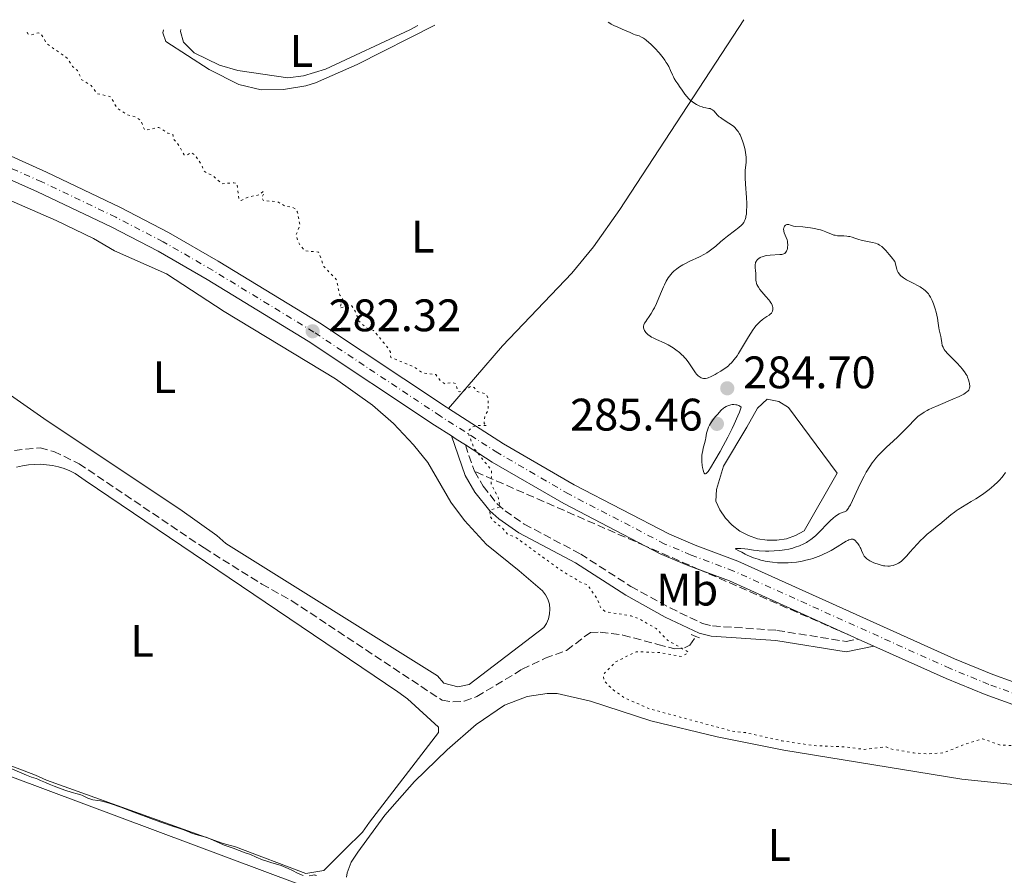
# Model space of a CAD drawing. Units: metres. Extents: x 622182 to 625663, y 4667036 to 4669409.
# Drawn here: x 622991 to 623207, y 4669178 to 4669366 of the extents above; entities that cross this region are included whole.
import ezdxf
from ezdxf.enums import TextEntityAlignment as Align

# ---------------------------------------------------------------- set-up
doc = ezdxf.new("R2010")
doc.units = ezdxf.units.M
doc.header["$MEASUREMENT"] = 0
for name, pattern in [('DGN Style 2', [1.7399219301090239, 1.043953158065414, -0.6959687720436097]), ('DGN Style 3', [2.435890702152634, 1.739921930109024, -0.6959687720436097]), ('DGN Style 4', [2.7856150101045474, 1.391937544087219, -0.6959687720436097, 0.001739921930109024, -0.6959687720436097]), ('DGN Style 5', [1.217945351076317, 0.5219765790327072, -0.6959687720436097])]:
    doc.linetypes.add(name, pattern=pattern)
for name, color, linetype, lineweight in [('Balsa-alberca', 142, 'Continuous', 0), ('Barranco lineal', 142, 'DGN Style 3', 13), ('Camino', 7, 'DGN Style 3', 0), ('Cota de punto acotado terreno', 7, 'Continuous', 0), ('Curva de nivel auxiliar', 30, 'DGN Style 5', 0), ('Curva de nivel intermedia', 30, 'Continuous', 0), ('Eje pista sin pavimentar', 7, 'DGN Style 4', 0), ('Etiqueta de uso rústico', 92, 'Continuous', 0), ('Línea de cambio de uso (parcela vista)', 92, 'Continuous', 0), ('Línea de pista sin pavimentar', 7, 'Continuous', 0), ('Margen derecho', 7, 'Continuous', 0), ('Pista sin pavimentar', 9, 'Continuous', 0), ('Pontón-alcantarilla (pasos de agua)', 1, 'DGN Style 2', 0), ('Punto acotado terreno (símbolo)', 7, 'Continuous', 0)]:
    doc.layers.add(name, color=color, linetype=linetype, lineweight=lineweight)
doc.styles.add('Style-Arial', font='arial.ttf')

# ---------------------------------------------------------------- blocks, each defined once
blk = doc.blocks.new('5PATER')
at = {"layer": 'Punto acotado terreno (símbolo)', "linetype": 'Continuous', "lineweight": 0}
h = blk.add_hatch(color=51, dxfattribs=at)
edge = h.paths.add_edge_path()
edge.add_ellipse((0, 0), major_axis=(-0.1095731443231308, -0.1110710700762829), ratio=0.9994222409660317, start_angle=0, end_angle=360)

msp = doc.modelspace()

# ---------------------------------------------------------------- linework, layer by layer
at = {"layer": 'Balsa-alberca', "color": 142, "linetype": 'Continuous', "lineweight": 0, "elevation": 284.550000000003, "flags": 128}
msp.add_lwpolyline([(623150.8200000003, 4669276.140000001), (623153.1200000001, 4669280.32), (623155.25, 4669282.32), (623157.8200000003, 4669281.77), (623160, 4669280.430000001), (623170.6799999997, 4669266.039999999), (623163.4199999999, 4669253.32), (623161.5300000003, 4669252.310000001), (623159.5099999999, 4669251.619999999), (623157.4000000004, 4669251.27), (623155.2599999999, 4669251.26), (623153.1500000004, 4669251.609999999), (623151.1299999999, 4669252.289999999), (623149.2400000002, 4669253.300000001), (623147.5499999998, 4669254.600000001), (623146.0800000001, 4669256.16), (623144.8899999997, 4669257.930000001), (623144.0099999999, 4669259.880000001), (623144.1600000003, 4669262.439999999), (623145.6500000004, 4669267.59), (623150.8200000003, 4669276.140000001)], close=True, dxfattribs=at)
msp.add_lwpolyline([(623150.8200000003, 4669276.140000001), (623145.6500000004, 4669267.59), (623144.1600000003, 4669262.439999999), (623144.0099999999, 4669259.880000001), (623144.8899999997, 4669257.930000001), (623146.0800000001, 4669256.16), (623147.5499999998, 4669254.600000001), (623149.2400000002, 4669253.300000001), (623151.1299999999, 4669252.289999999), (623153.1500000004, 4669251.609999999), (623155.2599999999, 4669251.26), (623157.4000000004, 4669251.27), (623159.5099999999, 4669251.619999999), (623161.5300000003, 4669252.310000001), (623163.4199999999, 4669253.32), (623170.6799999997, 4669266.039999999), (623160, 4669280.430000001), (623157.8200000003, 4669281.77), (623155.25, 4669282.32), (623153.1200000001, 4669280.32), (623150.8200000003, 4669276.140000001)], dxfattribs=at)
at = {"layer": 'Barranco lineal', "color": 142, "linetype": 'DGN Style 3', "lineweight": 13}
msp.add_polyline3d([(622989.6900000004, 4669271.02, 280.2599999999948), (622995.3300000001, 4669271.600000001, 280.2599999999948), (622998.3700000001, 4669270.789999999, 280.2599999999948), (623003.9100000003, 4669268.109999999, 280.2599999999948), (623031.4000000004, 4669249.58, 280.4199999999983), (623044.1200000001, 4669241.630000001, 280.6999999999971), (623050.6900000004, 4669237.980000001, 280.7299999999959), (623083.75, 4669216.100000001, 280.7299999999959), (623086.1200000001, 4669215.75, 281.1999999999971), (623088.6200000001, 4669215.869999999, 281.1999999999971), (623091.4100000003, 4669216.9, 281.3099999999977), (623101.3600000005, 4669222.9, 281.679999999993), (623106.4299999997, 4669225.34, 281.9199999999983), (623111.1399999997, 4669227.07, 281.9199999999983), (623116.3799999999, 4669231.029999999, 282.1600000000035), (623118.5499999998, 4669231.060000001, 282.1600000000035), (623123.5099999999, 4669230.430000001, 282.1600000000035), (623131.2199999997, 4669228.369999999, 281.9199999999983), (623134.9500000002, 4669227.4, 282.1600000000035), (623137.1100000005, 4669227.630000001, 282.3999999999942), (623138.2800000003, 4669228.24, 282.3999999999942), (623139.5599999996, 4669230.130000001, 282.5)], dxfattribs=at)
at = {"layer": 'Camino', "color": 7, "linetype": 'DGN Style 3', "lineweight": 0, "extrusion": (0.004233670996609973, -0.01233934261280945, 0.9999149047062837), "elevation": -54695.46058744446, "flags": 128}
msp.add_lwpolyline([(623082.1095009284, 4668952.793423189), (623084.0998218078, 4668946.99298159)], dxfattribs=at)
at = {"layer": 'Camino', "color": 7, "linetype": 'DGN Style 3', "lineweight": 0, "extrusion": (-0.01531353731850844, 0.006691736457122445, 0.9998603483677024), "elevation": 21986.01560000134, "flags": 128}
msp.add_lwpolyline([(623059.7791043591, 4669207.412071286), (623022.136462059, 4669223.858922141)], dxfattribs=at)
at = {"layer": 'Camino', "color": 7, "linetype": 'DGN Style 3', "lineweight": 0, "extrusion": (-0.01531789626186874, 0.006693641234662712, 0.9998602688481689), "elevation": 21992.19327810772, "flags": 128}
msp.add_lwpolyline([(623071.6230736993, 4669202.195849721), (623059.7387289962, 4669207.388365903)], dxfattribs=at)
at = {"layer": 'Camino', "color": 7, "linetype": 'DGN Style 3', "lineweight": 0, "extrusion": (-0.01531585243163061, 0.006692748118995269, 0.9998603061362663), "elevation": 21989.29670617008, "flags": 128}
msp.add_lwpolyline([(623106.5487036934, 4669186.955506282), (623071.6420063857, 4669202.2069654)], dxfattribs=at)
at = {"layer": 'Camino', "color": 7, "linetype": 'DGN Style 3', "lineweight": 0}
msp.add_polyline3d([(623090.8799999983, 4669266.440000002, 282.2799999999988), (623092.8000000005, 4669263.170000002, 282.4100000000035), (623095.8899999995, 4669259.300000001, 282.5000000000001), (623097.6199999996, 4669257.760000003, 282.5599999999976), (623101.8500000008, 4669254.820000002, 282.7499999999999), (623114.2499999994, 4669248.25, 283.2500000000001), (623125.3099999991, 4669241.13, 283.0899999999966), (623133.8999999989, 4669236.399999999, 283.0599999999977), (623141.0799999982, 4669232.960000001, 282.9600000000063), (623143.260000002, 4669232.440000003, 282.9799999999959), (623157.4100000006, 4669231.470000001, 283.2200000000012), (623172.620000001, 4669229.020000001, 283.7499999999999), (623175.3000000011, 4669229.550000001, 283.8200000000069)], dxfattribs=at)
at = {"layer": 'Curva de nivel auxiliar', "color": 30, "linetype": 'DGN Style 5', "lineweight": 0, "elevation": 282.4999999999999, "flags": 128}
for points in [[(622992.5000000013, 4669362.959999999), (622992.6599999999, 4669362.62), (622993.2800000013, 4669362.359999998), (622994.9300000009, 4669362.820000002), (622995.5700000002, 4669362.56), (622996.8300000008, 4669360.449999999), (623001.3100000002, 4669357.3), (623002.4600000012, 4669355.46), (623003.560000001, 4669354.550000001), (623004.530000001, 4669352.529999998), (623006.5500000016, 4669351.24), (623007.9100000006, 4669349.48), (623010.8299999997, 4669348.789999999), (623012.2900000016, 4669346.300000001), (623014.4599999997, 4669344.850000001), (623016.2800000013, 4669344.350000001), (623017.5300000008, 4669343.520000001), (623018.3700000013, 4669341.390000001), (623021.4800000006, 4669342.039999999), (623023.4500000018, 4669340.779999999), (623024.5500000014, 4669340.539999999), (623024.7100000002, 4669339.409999999), (623025.5599999996, 4669338.59), (623027.0500000005, 4669336.03), (623027.5800000002, 4669335.889999999), (623028.49, 4669336.54), (623029.450000001, 4669335.930000001), (623030.8400000012, 4669333.899999999), (623031.4100000013, 4669332.4), (623033.3600000005, 4669331.390000001), (623035.3699999999, 4669329.640000001), (623037.9300000013, 4669329.890000001), (623038.6500000011, 4669329.66), (623039.1100000015, 4669326.119999999), (623039.5499999997, 4669325.970000001), (623041.4200000004, 4669326.83), (623043.610000001, 4669327.230000001), (623044.4500000014, 4669327.999999999), (623044.5499999997, 4669327.480000001), (623044.0800000003, 4669326.619999997), (623044.4800000006, 4669325.9), (623047.4000000019, 4669325.769999999), (623049.3900000011, 4669324.689999999), (623050.6500000019, 4669324.57), (623051.500000001, 4669324.140000001), (623051.9600000017, 4669323.439999999), (623052.5000000002, 4669320.5), (623051.6100000006, 4669318.359999998), (623052.3799999995, 4669316.350000001), (623053.5400000019, 4669314.949999998), (623056.6200000019, 4669314.609999998), (623057.7900000009, 4669311.430000001), (623060.5400000003, 4669308.56), (623061.2500000009, 4669305.180000001), (623061.8900000004, 4669304.390000001), (623061.3200000003, 4669302.289999997), (623063.4200000013, 4669302.989999999), (623063.8400000016, 4669302.86), (623064.6500000006, 4669301.659999999), (623065.4800000021, 4669299.470000002), (623067.0100000009, 4669298.019999999), (623068.6900000018, 4669297.429999999), (623071.9599999997, 4669293.460000001), (623072.3900000011, 4669292.609999999), (623072.4800000006, 4669291.480000001), (623077.4300000014, 4669289.46), (623079.5300000003, 4669288.060000001), (623082.4000000004, 4669287.689999999), (623083.5500000013, 4669286.179999999), (623084.4000000008, 4669285.67), (623085.980000001, 4669285.949999998), (623086.7499999999, 4669285.75), (623087.1800000013, 4669284.130000002), (623087.5000000009, 4669283.890000001), (623088.4599999998, 4669284.130000002), (623090.1000000006, 4669285.119999999), (623090.8200000002, 4669284.849999999), (623091.4999999997, 4669283.999999999), (623093.4100000008, 4669283.420000001), (623093.9100000014, 4669282.430000001), (623093.9400000004, 4669279.949999999), (623093.1500000014, 4669278.499999999), (623093.0199999996, 4669276.939999999), (623093.6000000008, 4669276.489999999), (623091.4700000007, 4669276.529999999), (623090.4600000003, 4669276.189999999), (623089.7100000015, 4669275.470000001), (623089.5400000017, 4669274.720000002), (623090.8200000002, 4669271.46), (623094.6300000012, 4669266.679999999), (623094.5799999997, 4669263.670000001), (623096.16, 4669260.51), (623096.5100000009, 4669258.560000001), (623094.5300000005, 4669257.970000001), (623094.2600000001, 4669257.59), (623094.4500000001, 4669256.41)], [(623094.4500000001, 4669256.41), (623095.0100000012, 4669255.53), (623096.9700000014, 4669253.999999999), (623098.2200000009, 4669252.550000001), (623099.9700000011, 4669251.92), (623109.1599999998, 4669245.21), (623114.0599999994, 4669242.13), (623115.8000000005, 4669241.449999998), (623117.8300000001, 4669238.429999999), (623118.7000000018, 4669236.42), (623119.6200000005, 4669235.599999999), (623125.3600000005, 4669234.630000001), (623127.03, 4669234.039999999), (623130.8900000004, 4669231.849999998), (623133.3199999998, 4669229.329999999), (623137.7900000003, 4669226.77), (623137.900000002, 4669226.48), (623136.4200000003, 4669225.71), (623131.6600000013, 4669226.58), (623126.44, 4669226.779999998), (623121.9000000004, 4669224.51), (623119.5100000009, 4669222.039999999), (623119.2300000016, 4669221.56), (623119.3800000013, 4669220.38), (623121.2000000008, 4669218.539999997), (623123.7700000012, 4669216.710000002), (623129.1800000004, 4669214.279999999), (623147.6100000016, 4669209.289999999), (623150.4900000006, 4669208.989999999), (623158.5599999996, 4669207.17), (623165.5500000013, 4669206.13), (623172.4400000002, 4669205.84), (623176.610000001, 4669205.279999998), (623181.4299999999, 4669205.84), (623182.3700000009, 4669205.41), (623187.540000001, 4669204.51), (623190.6299999999, 4669204.310000001), (623194.060000001, 4669204.53), (623198.9100000013, 4669206.49), (623202.6700000009, 4669207.61), (623206.5800000002, 4669206.230000001), (623209.5400000019, 4669206.119999999), (623212.3499999992, 4669205.41), (623214.570000001, 4669204.239999999), (623216.4500000008, 4669203.800000001), (623217.5300000004, 4669204.039999999), (623220.0700000017, 4669205.489999998), (623220.520000001, 4669205.819999999), (623221.9699999995, 4669208.48), (623223.4000000021, 4669208.789999999), (623226.5400000004, 4669207.529999999), (623230.2500000007, 4669204.319999999), (623232.5199999994, 4669204.069999999), (623234.2500000017, 4669203.359999998), (623236.5600000008, 4669203.229999999), (623238.2900000007, 4669202.319999999), (623239.300000001, 4669201.32), (623244.5800000007, 4669199.239999999), (623262.7999999995, 4669194.639999999), (623273.5400000017, 4669193.09), (623286.7800000008, 4669192.640000001), (623311.4700000006, 4669192.909999999), (623333.4500000014, 4669193.850000001), (623338.4500000014, 4669194.529999999), (623343.8400000005, 4669195.779999999), (623346.0199999998, 4669196.51), (623349.4800000021, 4669198.249999999), (623351.2099999998, 4669199.439999999), (623351.8800000004, 4669200.48), (623352.5399999998, 4669202.46), (623352.9199999997, 4669205.489999998), (623354.1400000001, 4669209.080000001), (623354.2699999998, 4669212.619999999), (623355.3200000003, 4669215.619999998), (623356.3000000016, 4669220.529999999), (623357.3200000008, 4669222.55), (623358.1600000013, 4669226.509999998), (623359.5800000007, 4669228.489999998), (623360.4900000002, 4669231.49), (623364.4199999997, 4669232.850000001), (623367.4500000007, 4669232.930000001), (623371.2500000005, 4669232.409999999), (623376.4900000021, 4669233.02), (623379.5899999999, 4669232.189999998), (623380.6500000015, 4669232.460000001), (623380.6900000018, 4669234.350000001), (623379.9100000019, 4669238.439999999), (623378.5000000015, 4669243.08), (623376.6300000006, 4669247.66), (623370.4200000013, 4669257.41), (623368.8400000009, 4669260.899999999), (623367.5800000003, 4669262.619999997), (623367.0700000006, 4669264.050000001), (623361.9400000009, 4669272.980000001), (623359.6299999999, 4669277.73), (623358.2199999995, 4669283.579999999), (623357.6200000005, 4669287.699999998), (623356.1000000003, 4669293.52), (623355.5300000004, 4669294.08), (623353.5800000014, 4669294.179999999), (623352.6700000016, 4669294.65)]]:
    msp.add_lwpolyline(points, dxfattribs=at)
at = {"layer": 'Curva de nivel intermedia', "color": 30, "linetype": 'Continuous', "lineweight": 0, "flags": 128}
for points, elevation in [([(623120.3100000012, 4669365.21), (623120.6900000012, 4669364.949999998), (623120.9600000017, 4669364.779999999), (623121.5200000004, 4669364.48), (623122.4099999999, 4669364.06), (623124.0500000007, 4669363.38), (623124.9700000016, 4669362.970000001), (623125.87, 4669362.550000001), (623126.2600000012, 4669362.409999999), (623127.1100000006, 4669362.159999999), (623127.6500000015, 4669361.92), (623128.0700000017, 4669361.67), (623128.2999999997, 4669361.509999999), (623128.6799999997, 4669361.220000001), (623129.2600000009, 4669360.74), (623129.6699999998, 4669360.36), (623130.5300000004, 4669359.499999999), (623131.5000000005, 4669358.439999999), (623132.380000001, 4669357.359999998), (623132.760000001, 4669356.84), (623133.0899999996, 4669356.34), (623133.2800000019, 4669356.029999998), (623133.6100000005, 4669355.42), (623134.0100000006, 4669354.59), (623134.4400000019, 4669353.599999999), (623134.660000001, 4669353.140000001), (623134.8300000009, 4669352.81), (623135.2100000009, 4669352.189999999), (623135.610000001, 4669351.609999999), (623136.1500000019, 4669350.850000001), (623136.4100000011, 4669350.480000001), (623137.1700000011, 4669349.380000001), (623137.5700000012, 4669348.84), (623138.0200000005, 4669348.33), (623138.2700000008, 4669348.09), (623138.5400000013, 4669347.859999998), (623139.1300000015, 4669347.430000001), (623139.7599999994, 4669347.060000001), (623140.1799999997, 4669346.849999999), (623140.4600000014, 4669346.73), (623141, 4669346.539999997), (623141.2800000017, 4669346.460000002), (623141.8100000013, 4669346.359999998), (623142.4300000005, 4669346.24), (623142.7100000001, 4669346.17), (623142.9700000014, 4669346.079999999), (623143.0899999999, 4669346.01), (623143.2599999999, 4669345.9), (623143.5800000017, 4669345.599999999), (623144.2900000003, 4669344.83), (623144.7300000006, 4669344.41), (623144.9900000021, 4669344.210000001), (623145.5700000009, 4669343.8), (623146.8400000005, 4669343.010000001), (623147.4500000007, 4669342.600000001), (623147.9400000002, 4669342.219999999), (623148.1600000015, 4669342.009999999), (623148.4800000011, 4669341.689999999), (623148.7800000006, 4669341.32), (623148.9200000014, 4669341.119999999), (623149.1900000019, 4669340.67), (623149.3200000017, 4669340.429999999), (623149.5100000015, 4669340.02), (623149.8700000015, 4669339.099999999), (623150.01, 4669338.649999999), (623150.2699999993, 4669337.720000001), (623150.4300000002, 4669337.020000001), (623150.5900000011, 4669336.01), (623150.6400000004, 4669335.539999999), (623150.6500000015, 4669335.109999999), (623150.6200000002, 4669334.310000001), (623150.4600000015, 4669332.65), (623150.4200000013, 4669331.600000001), (623150.4300000002, 4669330.989999999), (623150.4900000006, 4669329.600000001), (623150.7000000007, 4669326.66), (623150.77, 4669325.319999999), (623150.7800000012, 4669324.74), (623150.7600000009, 4669323.739999998), (623150.6900000017, 4669322.939999999), (623150.6100000013, 4669322.5), (623150.5500000009, 4669322.239999999), (623150.4100000003, 4669321.779999998), (623150.2200000001, 4669321.350000001), (623150.1100000006, 4669321.15), (623149.8400000001, 4669320.789999999), (623149.6100000021, 4669320.550000002), (623149.0100000009, 4669320.02), (623148.0800000011, 4669319.310000001), (623146.5800000012, 4669318.17), (623145.79, 4669317.529999999), (623145.0200000011, 4669316.859999998), (623143.9800000017, 4669315.949999999), (623143.4200000007, 4669315.490000002), (623142.5100000009, 4669314.82), (623142.0199999993, 4669314.499999999), (623141.4900000017, 4669314.190000001), (623140.3700000019, 4669313.600000001), (623138.120000001, 4669312.539999999), (623137.1399999998, 4669312.069999998), (623136.7100000007, 4669311.84)], 285), ([(623153.1900000006, 4669307.17), (623153.0200000008, 4669307.519999998), (623152.9400000003, 4669307.750000001), (623152.8300000008, 4669308.180000001), (623152.7999999995, 4669308.390000001), (623152.7700000005, 4669308.800000001), (623152.7800000017, 4669309.59), (623152.7800000017, 4669309.970000001), (623152.7300000002, 4669310.539999999), (623152.650000002, 4669311.269999999), (623152.6299999997, 4669311.619999999), (623152.640000001, 4669311.960000002), (623152.6699999999, 4669312.119999998), (623152.7300000002, 4669312.359999999), (623152.8300000008, 4669312.580000001), (623152.9200000003, 4669312.720000001), (623153.1500000004, 4669312.989999999), (623153.4299999998, 4669313.230000001), (623153.7300000016, 4669313.42), (623153.8900000004, 4669313.509999998), (623154.1500000019, 4669313.619999998), (623154.5800000009, 4669313.77), (623154.8100000012, 4669313.819999999), (623155.1700000011, 4669313.890000001), (623155.930000001, 4669313.98), (623158.0499999999, 4669314.069999999), (623158.5000000015, 4669314.119999998), (623158.6900000015, 4669314.159999998), (623158.9300000007, 4669314.239999999), (623159.1400000007, 4669314.349999999), (623159.3399999996, 4669314.529999999), (623159.4100000013, 4669314.619999999), (623159.5300000019, 4669314.829999999), (623159.6600000015, 4669315.17), (623159.7199999996, 4669315.369999998), (623159.78, 4669315.679999999), (623159.8100000012, 4669316.199999999), (623159.770000001, 4669316.749999999), (623159.7199999996, 4669317.029999998), (623159.6500000004, 4669317.310000001), (623159.4500000014, 4669317.859999998), (623159.0300000012, 4669318.890000001), (623158.9400000018, 4669319.199999999), (623158.9100000005, 4669319.36), (623158.8900000004, 4669319.579999999), (623158.9000000015, 4669319.710000001), (623158.9400000018, 4669319.970000001), (623158.9800000021, 4669320.09), (623159.0900000016, 4669320.300000001), (623159.1800000009, 4669320.42), (623159.3200000017, 4669320.550000002), (623159.5800000011, 4669320.67), (623159.7300000008, 4669320.699999999), (623160.0500000004, 4669320.67), (623160.3800000013, 4669320.58), (623160.8399999995, 4669320.42), (623161.0700000019, 4669320.350000001), (623161.5999999995, 4669320.259999999), (623163.1300000005, 4669320.16), (623164.1800000012, 4669320.050000001), (623164.7700000012, 4669319.970000001), (623165.6800000009, 4669319.82), (623166.5800000017, 4669319.630000001), (623167.0100000007, 4669319.51), (623167.4100000008, 4669319.38), (623168.1500000008, 4669319.109999999), (623169.4000000001, 4669318.58), (623169.9600000012, 4669318.380000001), (623170.2200000006, 4669318.32), (623170.7300000001, 4669318.24), (623171.2100000007, 4669318.210000001), (623171.8200000009, 4669318.210000001), (623172.1200000005, 4669318.199999998), (623172.7599999997, 4669318.15), (623173.170000001, 4669318.090000001), (623173.4400000013, 4669318.039999999), (623173.9600000001, 4669317.909999999), (623174.5299999999, 4669317.720000001), (623175.4100000006, 4669317.429999999), (623175.9600000004, 4669317.289999999), (623176.9599999996, 4669317.069999999), (623178.4200000013, 4669316.749999999), (623179.120000001, 4669316.56), (623179.5000000009, 4669316.430000001), (623179.690000001, 4669316.350000001), (623179.9800000016, 4669316.189999999), (623180.4599999998, 4669315.849999999), (623181.0299999998, 4669315.34), (623181.3600000006, 4669314.999999999), (623182.1299999995, 4669314.13), (623182.5800000011, 4669313.58), (623183.35, 4669312.599999999), (623183.5399999999, 4669311.74), (623183.6300000015, 4669311.369999999), (623183.7700000001, 4669310.890000001), (623183.8799999997, 4669310.619999998), (623184.100000001, 4669310.150000001), (623184.3500000013, 4669309.769999999), (623184.5300000003, 4669309.560000001), (623184.670000001, 4669309.42), (623184.9700000006, 4669309.17)], 285), ([(623136.7100000007, 4669311.84), (623135.9700000008, 4669311.409999999), (623135.3700000017, 4669310.980000001), (623135.0200000008, 4669310.689999999), (623134.7999999997, 4669310.490000002), (623134.3900000006, 4669310.06), (623133.8000000005, 4669309.349999999), (623133.5200000011, 4669308.939999999), (623133.0899999996, 4669308.249999999), (623132.6700000018, 4669307.46), (623132.4500000004, 4669307.009999999), (623131.8100000012, 4669305.490000002), (623130.9300000005, 4669303.340000001), (623130.47, 4669302.359999999), (623130.230000001, 4669301.91), (623129.7600000014, 4669301.119999998), (623129.3099999999, 4669300.449999998), (623128.7700000014, 4669299.710000001), (623128.55, 4669299.399999999), (623128.3100000009, 4669299.029999998), (623128.2200000014, 4669298.859999999), (623128.1200000008, 4669298.609999998), (623128.0700000017, 4669298.380000001), (623128.0600000005, 4669298.26), (623128.0600000005, 4669298.09), (623128.0700000017, 4669297.970000001), (623128.140000001, 4669297.730000001), (623128.2999999997, 4669297.390000001), (623128.4100000014, 4669297.209999999), (623128.6200000015, 4669296.939999999), (623129.0199999994, 4669296.53), (623129.5400000003, 4669296.13), (623129.8399999997, 4669295.939999999), (623130.1700000005, 4669295.75), (623130.9000000014, 4669295.399999999), (623132.5800000001, 4669294.67), (623133.4600000007, 4669294.239999998), (623134.2400000008, 4669293.800000001), (623134.6299999997, 4669293.56), (623135.2000000019, 4669293.180000001), (623136.010000001, 4669292.539999999), (623136.5200000008, 4669292.08), (623136.7599999999, 4669291.840000001), (623137.1100000008, 4669291.460000001), (623137.4400000017, 4669291.069999999), (623138.0300000017, 4669290.26), (623139.0399999997, 4669288.710000001), (623139.4900000012, 4669288.079999999), (623139.7100000003, 4669287.819999999), (623140.1300000005, 4669287.41), (623140.5400000019, 4669287.130000001), (623140.7899999998, 4669287.01), (623140.9500000008, 4669286.939999999), (623141.2600000015, 4669286.859999998), (623141.57, 4669286.829999999), (623141.730000001, 4669286.840000001), (623142.0700000006, 4669286.9), (623142.320000001, 4669286.99), (623142.9600000002, 4669287.279999998), (623143.8099999996, 4669287.720000001), (623144.2900000003, 4669287.989999999), (623145.0500000002, 4669288.449999999), (623145.79, 4669288.939999999), (623146.150000002, 4669289.189999999), (623146.74, 4669289.65), (623147.0100000004, 4669289.9), (623147.4200000018, 4669290.300000001), (623148.0200000008, 4669290.989999999), (623148.650000001, 4669291.859999998), (623148.9800000018, 4669292.369999998), (623150.0800000015, 4669294.199999998), (623151.1299999999, 4669295.970000001), (623151.6600000019, 4669296.82), (623152.1800000004, 4669297.599999999), (623152.4300000007, 4669297.939999998), (623152.7999999995, 4669298.409999999), (623153.0400000009, 4669298.689999999), (623153.5100000004, 4669299.17), (623153.7300000016, 4669299.369999998), (623154.1500000019, 4669299.720000001), (623154.5400000007, 4669299.999999999), (623155.2100000012, 4669300.439999999), (623155.740000001, 4669300.800000002), (623155.9400000023, 4669300.970000002), (623156.1900000003, 4669301.230000001), (623156.3700000013, 4669301.519999999), (623156.4400000006, 4669301.680000001), (623156.5099999999, 4669301.99), (623156.5200000011, 4669302.17), (623156.5000000009, 4669302.46), (623156.4299999995, 4669302.769999999), (623156.3700000013, 4669302.949999999), (623156.1900000003, 4669303.32), (623156.0800000008, 4669303.510000001), (623155.8600000017, 4669303.83), (623155.6100000015, 4669304.17), (623154.99, 4669304.890000001), (623154.0900000016, 4669305.909999998), (623153.6800000002, 4669306.420000001), (623153.3300000015, 4669306.92), (623153.1900000006, 4669307.17)], 285), ([(623184.9700000006, 4669309.17), (623185.260000001, 4669308.970000001), (623185.9200000004, 4669308.56), (623186.6600000003, 4669308.15), (623187.7000000018, 4669307.619999998), (623188.2200000006, 4669307.34), (623188.890000001, 4669306.970000001), (623189.2100000007, 4669306.77), (623189.6799999999, 4669306.449999999), (623190.1200000005, 4669306.079999999), (623190.3300000004, 4669305.88), (623190.7300000006, 4669305.430000001), (623190.9200000005, 4669305.180000001), (623191.190000001, 4669304.76), (623191.4300000002, 4669304.3), (623191.5900000011, 4669303.970000001), (623191.8700000005, 4669303.269999999), (623192.2200000014, 4669302.17), (623192.4200000003, 4669301.449999999), (623192.7199999999, 4669300.130000001), (623192.9099999998, 4669299.009999999), (623193.0500000007, 4669297.96), (623193.1199999999, 4669297.539999999), (623193.2499999995, 4669296.92), (623193.4400000018, 4669296.080000001), (623193.52, 4669295.630000002), (623193.6600000008, 4669294.659999999), (623193.7999999995, 4669294.119999998), (623193.9500000014, 4669293.74), (623194.0499999998, 4669293.550000001), (623194.2199999996, 4669293.249999999), (623194.4499999998, 4669292.939999998), (623194.9900000008, 4669292.29), (623195.6400000012, 4669291.619999999), (623196.550000001, 4669290.709999999), (623197.0000000002, 4669290.26), (623197.8200000006, 4669289.369999998), (623198.1900000017, 4669288.939999999), (623198.6699999999, 4669288.310000001), (623199.060000001, 4669287.699999998), (623199.230000001, 4669287.41), (623199.3700000017, 4669287.12), (623199.5900000008, 4669286.560000001), (623199.7300000016, 4669286.039999999), (623199.7800000008, 4669285.709999999), (623199.820000001, 4669285.109999998), (623199.7899999997, 4669284.739999999), (623199.7400000006, 4669284.560000001), (623199.610000001, 4669284.300000001), (623199.3800000007, 4669284.029999998), (623199.2199999997, 4669283.890000001), (623198.7999999997, 4669283.579999999), (623198.5400000003, 4669283.420000001), (623198.0599999997, 4669283.159999999), (623197.4800000008, 4669282.88), (623196.0800000015, 4669282.27), (623192.9099999998, 4669280.939999999), (623191.4600000014, 4669280.3), (623190.8300000011, 4669279.999999999), (623190.4600000001, 4669279.8), (623189.7800000005, 4669279.41), (623189.480000001, 4669279.220000001), (623188.92, 4669278.839999998), (623188.4300000005, 4669278.460000001), (623188.1199999999, 4669278.189999998), (623187.5200000008, 4669277.619999998), (623186.4900000005, 4669276.539999999), (623184.9200000013, 4669274.890000002), (623184.0000000005, 4669273.99), (623182.97, 4669273.05), (623181.5000000015, 4669271.720000001), (623180.7599999993, 4669271.02), (623180.0399999997, 4669270.289999999), (623179.690000001, 4669269.909999999), (623179.1800000013, 4669269.33), (623178.7099999997, 4669268.730000001), (623178.4000000014, 4669268.329999999), (623177.8300000012, 4669267.49), (623177.0500000013, 4669266.21), (623176.5800000018, 4669265.349999999), (623175.7200000013, 4669263.659999999), (623173.5800000001, 4669259.100000001), (623173.2600000004, 4669258.519999999), (623173.1300000007, 4669258.3), (623172.8700000015, 4669257.949999998), (623172.6900000004, 4669257.779999998), (623172.5700000019, 4669257.689999999), (623172.3100000004, 4669257.550000001), (623171.9700000007, 4669257.430000001), (623171.4100000019, 4669257.220000001), (623171.0800000011, 4669257.07), (623170.52, 4669256.739999999), (623170.2000000004, 4669256.509999999), (623169.8600000006, 4669256.23), (623169.1299999999, 4669255.559999999), (623168.3699999999, 4669254.800000002), (623166.9800000017, 4669253.34), (623165.9500000014, 4669252.309999999), (623165.5199999999, 4669251.929999999), (623164.8800000006, 4669251.439999999), (623164.2400000015, 4669251.02)], 285), ([(623147.9500000014, 4669281.109999999), (623147.5500000013, 4669281.09), (623147.300000001, 4669281.050000002), (623146.8400000005, 4669280.939999999), (623146.4100000013, 4669280.779999998), (623146.2200000014, 4669280.689999999), (623145.8800000016, 4669280.479999999), (623145.6500000014, 4669280.3), (623145.1799999997, 4669279.849999999), (623144.3200000015, 4669278.91), (623143.87, 4669278.38), (623143.2400000019, 4669277.58), (623142.7900000004, 4669276.919999998), (623142.6000000003, 4669276.61), (623142.3700000001, 4669276.149999999), (623142.2800000008, 4669275.929999998), (623142.1199999999, 4669275.479999999), (623141.9600000011, 4669274.789999999), (623141.8000000002, 4669273.829999999), (623141.7000000018, 4669273.329999999), (623141.5200000008, 4669272.570000002), (623141.2300000002, 4669271.539999999), (623141.1000000006, 4669271.029999998), (623140.9700000009, 4669270.359999998), (623140.9199999995, 4669270.01), (623140.8800000015, 4669269.48), (623140.8700000005, 4669268.9), (623140.8800000015, 4669268.59), (623140.9700000009, 4669267.720000001), (623141.0400000003, 4669267.279999998), (623141.180000001, 4669266.679999999), (623141.3399999997, 4669266.199999998), (623141.4300000013, 4669266.02), (623141.5400000009, 4669265.880000001), (623141.7199999997, 4669265.850000001), (623141.8700000017, 4669265.92), (623141.9500000001, 4669266), (623142.2600000006, 4669266.359999999), (623142.4599999995, 4669266.63), (623142.8200000017, 4669267.17), (623143.7800000005, 4669268.779999998), (623144.9400000006, 4669270.820000002), (623145.6, 4669272.01), (623146.6000000014, 4669273.91), (623147.5800000003, 4669275.850000001), (623148.0400000007, 4669276.8), (623148.8400000011, 4669278.619999999), (623149.1800000007, 4669279.449999998), (623149.5600000008, 4669280.56), (623149.2400000012, 4669280.77), (623149.0199999998, 4669280.880000002), (623148.5900000007, 4669281.029999999), (623148.3700000016, 4669281.08), (623147.9500000014, 4669281.109999999)], 285), ([(623196.8700000006, 4669257.759999999), (623197.3100000009, 4669258.060000001), (623198.2300000018, 4669258.63), (623200.1800000009, 4669259.789999999), (623201.1700000011, 4669260.4), (623202.6200000017, 4669261.369999998), (623203.5200000004, 4669262.03), (623204.0900000002, 4669262.470000001), (623205.1200000006, 4669263.319999999), (623205.9800000011, 4669264.109999998), (623206.3600000012, 4669264.5), (623206.890000001, 4669265.11), (623207.1500000001, 4669265.430000001), (623207.670000001, 4669266.149999999)], 285), ([(623164.2400000015, 4669251.02), (623163.8900000005, 4669250.81), (623163.3200000006, 4669250.51), (623162.3600000016, 4669250.069999999), (623161.4100000017, 4669249.720000001), (623160.890000001, 4669249.56), (623160.0300000003, 4669249.350000001), (623159.0700000015, 4669249.180000001), (623158.5500000007, 4669249.100000001), (623158.0000000007, 4669249.039999999), (623156.8400000007, 4669248.960000001), (623155.6600000005, 4669248.909999999), (623154.8899999994, 4669248.909999999), (623153.5000000015, 4669248.949999999), (623153.060000001, 4669248.99), (623152.2699999998, 4669249.079999999), (623150.9900000013, 4669249.289999999), (623150.39, 4669249.380000001), (623149.4900000015, 4669249.449999998), (623148.9400000017, 4669249.460000002), (623148.4000000006, 4669249.439999999), (623148.2500000009, 4669249.41), (623149.2200000009, 4669248.890000001), (623149.6800000014, 4669248.63), (623150.4300000002, 4669248.21), (623150.8900000006, 4669247.98), (623151.74, 4669247.609999998), (623152.2499999997, 4669247.419999998), (623153.3000000002, 4669247.09), (623153.8900000004, 4669246.929999999), (623154.8500000014, 4669246.71), (623155.8900000007, 4669246.529999999), (623156.4299999995, 4669246.449999998), (623157.5500000014, 4669246.34), (623158.1300000004, 4669246.31), (623159.02, 4669246.29), (623159.9200000007, 4669246.31), (623160.530000001, 4669246.350000001), (623161.7500000015, 4669246.490000002), (623162.9699999995, 4669246.699999998), (623163.7699999998, 4669246.869999998), (623164.8300000015, 4669247.15), (623165.3500000001, 4669247.3), (623166.49, 4669247.699999998), (623167.0399999998, 4669247.92), (623167.8400000001, 4669248.270000001), (623168.3499999996, 4669248.519999999), (623169.3300000009, 4669249.039999999), (623170.6400000007, 4669249.800000001), (623172.0900000014, 4669250.699999999), (623172.6600000013, 4669251.050000001), (623173.0200000012, 4669251.24), (623173.2300000013, 4669251.34), (623173.5900000011, 4669251.470000001), (623173.740000001, 4669251.509999999), (623174.0000000002, 4669251.529999999), (623174.2200000016, 4669251.48), (623174.3500000011, 4669251.41), (623174.5999999992, 4669251.220000001), (623174.9900000005, 4669250.81), (623175.2000000004, 4669250.560000001), (623175.4800000021, 4669250.140000001), (623175.7400000015, 4669249.699999998), (623175.850000001, 4669249.460000002), (623176.040000001, 4669248.999999999), (623176.28, 4669248.38), (623176.4299999998, 4669248.069999999), (623176.630000001, 4669247.77), (623176.7600000007, 4669247.619999999), (623176.9700000007, 4669247.4), (623177.23, 4669247.180000001), (623177.4300000012, 4669247.039999999), (623177.8600000005, 4669246.769999998), (623178.5900000012, 4669246.399999999), (623179.100000001, 4669246.180000001), (623179.4500000018, 4669246.06), (623180.1200000001, 4669245.840000001), (623180.8399999999, 4669245.680000001), (623181.1700000007, 4669245.63), (623181.8099999999, 4669245.59), (623182.2100000001, 4669245.599999999), (623182.4800000006, 4669245.63), (623182.9900000001, 4669245.74), (623183.4900000008, 4669245.91), (623183.75, 4669246.029999998), (623184.13, 4669246.23), (623184.7100000011, 4669246.63), (623185.3200000013, 4669247.159999999), (623185.6400000011, 4669247.480000001), (623185.9699999996, 4669247.83), (623186.6800000004, 4669248.63), (623188.2300000016, 4669250.42), (623189.100000001, 4669251.319999998), (623189.5500000003, 4669251.759999999), (623190.4800000002, 4669252.600000001), (623191.4300000002, 4669253.38), (623192.6600000019, 4669254.380000001), (623193.2499999995, 4669254.849999998), (623195.6500000001, 4669256.849999999), (623196.4500000004, 4669257.460000001), (623196.8700000006, 4669257.759999999)], 285), ([(622988.7500000006, 4669201.180000001), (622992.3200000002, 4669199.659999999), (622993.4800000002, 4669199.21), (622994.4900000006, 4669198.880000002), (622994.8799999994, 4669198.74), (622995.4699999996, 4669198.49), (622996.5500000014, 4669197.989999999), (622997.3700000017, 4669197.65), (622998.42, 4669197.23), (623000.8200000006, 4669196.349999999), (623002.420000001, 4669195.810000001), (623003.5000000006, 4669195.490000002), (623004.3400000011, 4669195.27), (623004.6500000017, 4669195.16), (623005.13, 4669194.92), (623005.860000001, 4669194.55), (623006.2800000012, 4669194.390000001), (623006.5000000002, 4669194.330000001), (623006.9800000008, 4669194.220000002), (623008.0500000014, 4669194.050000002), (623008.6399999993, 4669193.949999998), (623009.5100000009, 4669193.759999999), (623010.0300000019, 4669193.619999997), (623011.0100000009, 4669193.31), (623013.0700000017, 4669192.59), (623015.9800000018, 4669191.51), (623020.2700000012, 4669189.9), (623022.1599999999, 4669189.21), (623024.2699999999, 4669188.49), (623026.0800000003, 4669187.909999999), (623026.7599999999, 4669187.679999999), (623027.6900000019, 4669187.31), (623028.8400000008, 4669186.829999999), (623029.3700000006, 4669186.630000001), (623030.1399999994, 4669186.42), (623031.2200000013, 4669186.15), (623031.8400000005, 4669185.96), (623032.9100000011, 4669185.52), (623034.7400000017, 4669184.730000001), (623035.8700000005, 4669184.270000001), (623037.8300000008, 4669183.539999999), (623040.4800000016, 4669182.58), (623041.6200000016, 4669182.16), (623042.9000000001, 4669181.619999999), (623044.2500000002, 4669181.039999999), (623044.9699999999, 4669180.77), (623046.2999999998, 4669180.359999998), (623047.6500000021, 4669179.960000001), (623048.3499999995, 4669179.730000001), (623049.3799999999, 4669179.34), (623049.8800000006, 4669179.119999998), (623050.8300000007, 4669178.66), (623051.9800000016, 4669178.079999999), (623052.5000000002, 4669177.830000001), (623052.9800000008, 4669177.640000001), (623053.1999999998, 4669177.560000001)], 279.9999999999999), ([(623054.5499999998, 4669177.46), (623055.3400000011, 4669177.63), (623055.6299999994, 4669177.679999999), (623055.7700000004, 4669177.67), (623055.9600000003, 4669177.63), (623056.1300000001, 4669177.529999998)], 279.9999999999999)]:
    msp.add_lwpolyline(points, dxfattribs=dict(at, elevation=elevation))
at = {"layer": 'Eje pista sin pavimentar', "color": 7, "linetype": 'DGN Style 4', "lineweight": 0}
msp.add_polyline3d([(623222.0199999987, 4669213.100000001, 282.7899999999937), (623204.0299999998, 4669219.590000001, 283.0800000000018), (623195.5300000017, 4669223.07, 283.300000000003), (623147.909999999, 4669244.510000003, 284.3699999999954), (623138.5500000003, 4669248.02, 283.7899999999937), (623132.7800000012, 4669250.449999999, 283.7599999999948), (623111.7100000002, 4669261.399999999, 283.5299999999989), (623096.0300000004, 4669270.500000001, 282.6900000000024), (623083.4100000005, 4669278.559999999, 282.3600000000006), (623055.5599999981, 4669297.06, 282.3200000000071), (623033.2699999987, 4669310.63, 282.1999999999971), (623022.4400000015, 4669316.899999999, 282.0800000000018), (623011.9999999988, 4669322.300000002, 282.0700000000069), (622995.749999999, 4669330.06, 281.8600000000005), (622971.7099999996, 4669340.780000002, 282.2100000000063), (622939.02, 4669355.960000001, 282.2799999999988), (622924.9299999995, 4669361.770000001, 282.2400000000052)], dxfattribs=at)
at = {"layer": 'Línea de cambio de uso (parcela vista)', "color": 92, "linetype": 'Continuous', "lineweight": 0}
for points in [[(623022.4600000001, 4669363.49, 283), (623022.3499999996, 4669362.82, 283.0099999999948), (623023.0099999999, 4669360.939999999, 283.070000000007), (623032.5599999996, 4669354.800000001, 282.9199999999983), (623039.0700000003, 4669351.449999999, 282.9100000000035), (623043.9500000002, 4669350.34, 282.8600000000006), (623048.8600000005, 4669350.350000001, 282.9199999999983), (623053.7800000003, 4669351.199999999, 283), (623055.9199999999, 4669351.880000001, 283.0299999999988), (623065.0999999996, 4669355.869999999, 283.3399999999965), (623082.1600000003, 4669364.539999999, 284.0399999999936)], [(623026.3099999996, 4669363.560000001, 283.1499999999942), (623026.2199999997, 4669363.15, 283.1499999999942), (623026.9199999999, 4669360.800000001, 283.0500000000029), (623029.2199999997, 4669358.460000001, 283), (623034.8200000003, 4669355.710000001, 283.0500000000029), (623038.8099999996, 4669354.550000001, 283.0800000000018), (623049.8300000001, 4669352.930000001, 283.1000000000058), (623053.3200000003, 4669353.369999999, 283.1699999999983), (623058.0999999996, 4669354.859999999, 283.2299999999959), (623076.6600000003, 4669363.529999999, 283.9700000000012), (623078.4000000004, 4669364.470000001, 284.0299999999988)], [(623150.1299999999, 4669365.730000001, 285.9700000000012), (623122.8700000001, 4669323.99, 284.1999999999971), (623117.0700000003, 4669315.82, 283.8099999999977), (623112.3200000003, 4669310.02, 283.5899999999965), (623097.0599999996, 4669294, 282.8099999999977), (623085.1799999997, 4669280.24, 282.3800000000047)], [(622976.9600000001, 4669331.08, 282.0299999999988), (622998.8700000001, 4669321.550000001, 281.75), (623007.1200000001, 4669317.609999999, 281.7200000000012), (623011.7100000001, 4669314.91, 281.7100000000065), (623023.1600000003, 4669309.83, 281.6999999999971), (623035.8300000001, 4669301.58, 281.6399999999995), (623060.29, 4669286.77, 281.7100000000065), (623068.4600000001, 4669280.970000001, 281.679999999993), (623073.0899999999, 4669276.92, 281.7400000000052), (623077.4800000006, 4669272.230000001, 281.6999999999971), (623080.6100000005, 4669268.34, 281.7700000000041), (623085.6699999999, 4669259.67, 281.7400000000052), (623088.7000000002, 4669255.619999999, 281.5800000000018), (623093.5099999999, 4669250.350000001, 281.6100000000006), (623100.7000000002, 4669244.57, 281.6199999999953), (623105.8899999997, 4669240.15, 281.5800000000018), (623106.5499999998, 4669239.279999999, 281.570000000007), (623107.04, 4669238.300000001, 281.5599999999977), (623107.3600000005, 4669237.25, 281.5500000000029), (623107.4800000006, 4669236.16, 281.5500000000029), (623107.4199999999, 4669235.07, 281.5599999999977), (623107.1600000003, 4669234.01, 281.5599999999977), (623106.7199999997, 4669233, 281.5399999999936), (623106.1200000001, 4669232.09, 281.5399999999936), (623089.7000000002, 4669219.57, 281.5399999999936), (623087.2400000002, 4669219.08, 281.4400000000023)], [(623087.2400000002, 4669219.08, 281.4400000000023), (623084.1799999997, 4669219.869999999, 281.5500000000029), (623082.7800000003, 4669221.430000001, 281.6199999999953), (623036.2100000001, 4669250.57, 281.3399999999965), (623034.2100000001, 4669252.310000001, 281.429999999993), (623026.0599999996, 4669258.08, 281.6199999999953), (622996.9199999999, 4669277.52, 281.4499999999971), (622979.7800000003, 4669289.480000001, 281.320000000007)], [(622990.1699999999, 4669267.310000001, 280.4499999999971), (622991.4600000001, 4669267.630000001, 280.4400000000023), (622992.7800000003, 4669267.84, 280.4700000000012), (622994.0999999996, 4669267.960000001, 280.429999999993), (622995.4299999997, 4669267.970000001, 280.4499999999971), (622996.7599999999, 4669267.880000001, 280.429999999993), (622998.0800000001, 4669267.699999999, 280.4499999999971), (622999.3799999999, 4669267.41, 280.4499999999971), (623000.6500000004, 4669267.02, 280.429999999993), (623001.9000000004, 4669266.529999999, 280.4400000000023), (623003.0899999999, 4669265.949999999, 280.4600000000065), (623005.29, 4669264.42, 280.5), (623074, 4669217.930000001, 280.6999999999971), (623076.1900000004, 4669216.390000001, 280.679999999993), (623082.9900000002, 4669210.199999999, 280.6399999999995), (623083.0099999999, 4669209.02, 280.5800000000018), (623067.79, 4669189.27, 280.8500000000058), (623066.25, 4669187.08, 281.0299999999988), (623062.3799999999, 4669183.27, 280.5800000000018), (623057.7300000006, 4669178.67, 280.0800000000018), (623053.8099999996, 4669178.01, 280.1199999999953)], [(623062.7699999996, 4669177.210000001, 281.1600000000035), (623062.8899999997, 4669178.17, 281.1300000000047), (623063.7999999998, 4669180.49, 281.2299999999959), (623065.2100000001, 4669182.720000001, 281.25), (623071.1399999997, 4669190.83, 281.1399999999995), (623077.7100000001, 4669198.24, 280.9900000000052), (623084.8899999997, 4669205.199999999, 281.3800000000047), (623091.29, 4669210.779999999, 281.3600000000006), (623097.4600000001, 4669214.99, 281.3600000000006), (623102.4600000001, 4669216.939999999, 281.4400000000023), (623106.8700000001, 4669217.600000001, 281.4700000000012), (623109.0899999999, 4669217.550000001, 281.429999999993), (623116.3899999997, 4669215.9, 281.5099999999948), (623129.6600000003, 4669211.59, 281.6300000000047)], [(623053.8099999996, 4669178.01, 280.1199999999953), (623038.3499999996, 4669183.850000001, 280.1399999999995), (623035.5800000001, 4669184.59, 280.070000000007), (622996.75, 4669198.51, 280.3300000000018), (622994.3700000001, 4669199.65, 280.2799999999988), (622953.7400000002, 4669215.109999999, 280.1100000000006)], [(622952.3600000005, 4669143.09, 279.4499999999971), (623035.5099999999, 4669140.77, 279.4100000000035), (623039.9400000004, 4669140.99, 279.7200000000012), (623045.6100000005, 4669141.880000001, 279.4499999999971), (623047.0800000001, 4669142.32, 279.5399999999936), (623048.9000000004, 4669144.029999999, 279.6199999999953), (623050.5, 4669147.230000001, 279.4799999999959), (623052.2199999997, 4669151.9, 279.5399999999936), (623053.4000000004, 4669157.51, 279.5599999999977), (623054.0300000003, 4669162.480000001, 279.6100000000006), (623054.5, 4669169.029999999, 279.7100000000065), (623054.2400000002, 4669172.77, 279.7299999999959), (623053.1699999999, 4669175.109999999, 279.7700000000041), (623052.6200000001, 4669175.5, 279.7799999999988), (622948.8099999996, 4669214.32, 279.6900000000023)], [(623129.6600000003, 4669211.59, 281.6300000000047), (623144.25, 4669208.08, 281.7599999999948), (623158.9600000001, 4669205.130000001, 281.6300000000047), (623198.1100000005, 4669198.76, 281.179999999993), (623215.7599999999, 4669196.9, 281.1699999999983)]]:
    msp.add_polyline3d(points, dxfattribs=at)
at = {"layer": 'Línea de pista sin pavimentar', "color": 7, "linetype": 'Continuous', "lineweight": 0, "extrusion": (0.5119403502470181, 0.8105722189733426, 0.2844112438311678), "elevation": 4103847.011507864, "flags": 128}
msp.add_lwpolyline([(1966543.914312752, -1217163.84888012), (1966546.297256479, -1217163.880172417), (1966547.556589949, -1217163.911464715)], dxfattribs=at)
at = {"layer": 'Línea de pista sin pavimentar', "color": 7, "linetype": 'Continuous', "lineweight": 0, "extrusion": (0.0911441571576545, 0.1703430656262162, 0.9811605284605999), "elevation": 852448.1361206744, "flags": 128}
msp.add_lwpolyline([(1653358.754152231, -4327792.639553063), (1653389.713732294, -4327790.517336669), (1653396.722157885, -4327789.563374519)], dxfattribs=at)
at = {"layer": 'Línea de pista sin pavimentar', "color": 7, "linetype": 'Continuous', "lineweight": 0, "extrusion": (0.03107980616486218, -0.01406204486163495, 0.9994179828995794), "elevation": -46007.09305873516, "flags": 128}
msp.add_lwpolyline([(4510947.58975206, 1356199.461352195), (4510947.58975206, 1356203.272218237)], dxfattribs=at)
at = {"layer": 'Línea de pista sin pavimentar', "color": 7, "linetype": 'Continuous', "lineweight": 0}
for points in [[(623085.8200000002, 4669274.2, 282.300000000003), (623082.1200000008, 4669276.570000002, 282.3300000000017), (623054.2899999984, 4669295.07, 282.1499999999942), (623032.0700000006, 4669308.590000001, 282.1399999999994), (623021.3099999983, 4669314.82, 281.9600000000065), (623010.9499999982, 4669320.180000001, 281.9700000000013), (622994.77, 4669327.910000003, 281.770000000004), (622970.7399999973, 4669338.620000003, 282.2400000000052), (622952.7999999999, 4669346.949999999, 282.2500000000001)], [(623085.1799999987, 4669280.24, 282.4100000000035), (623084.7100000014, 4669280.539999999, 282.3999999999941), (623056.8299999975, 4669299.050000001, 282.3899999999995), (623034.489999997, 4669312.660000001, 282.2700000000041), (623023.579999997, 4669318.969999999, 282.1900000000023), (623013.0599999982, 4669324.420000004, 282.1799999999931), (622996.7500000005, 4669332.210000004, 281.9400000000024), (622962.0200000001, 4669347.88, 282.2799999999988), (622961.8900000005, 4669347.95, 282.2700000000041)], [(623273.1399999994, 4669201.140000002, 284.0299999999988), (623268.4600000011, 4669201.580000003, 283.8899999999994), (623264.6299999978, 4669202.280000002, 284.050000000003), (623255.0799999969, 4669204.750000001, 283.4900000000054), (623239.12, 4669209.489999999, 282.9199999999983), (623222.8299999977, 4669215.320000002, 282.8300000000018), (623204.8900000004, 4669221.79, 283.0800000000018), (623196.4699999982, 4669225.239999998, 283.2599999999947), (623148.8200000009, 4669246.700000001, 284.520000000004), (623139.4299999987, 4669250.219999999, 284.4900000000054), (623133.8000000005, 4669252.590000001, 284.5700000000069), (623112.8500000001, 4669263.470000001, 283.4199999999984), (623097.260000002, 4669272.510000003, 282.7100000000065), (623085.1799999987, 4669280.24, 282.4100000000035)], [(623128.516542744, 4669249.993517392, 284.4541000000028), (623110.5799999969, 4669259.330000003, 283.6499999999943), (623094.8099999977, 4669268.480000001, 282.6699999999984), (623088.8900000012, 4669272.239999998, 282.3600000000006)], [(623140.3989606301, 4669244.801117538, 284.4143000000041), (623137.6799999987, 4669245.82, 284.4900000000054), (623131.7699999987, 4669248.300000002, 284.6000000000059), (623128.516542744, 4669249.993517392, 284.4541000000028)], [(623235.7699999994, 4669205.660000001, 282.8200000000069), (623221.2299999995, 4669210.870000001, 282.7499999999999), (623203.1900000017, 4669217.38, 283.0700000000071), (623194.6099999986, 4669220.88, 283.3300000000017), (623178.77, 4669227.980000001, 283.6900000000024)]]:
    msp.add_polyline3d(points, dxfattribs=at)
at = {"layer": 'Margen derecho', "color": 7, "linetype": 'Continuous', "lineweight": 0}
msp.add_polyline3d([(623085.8200000002, 4669274.2, 282.300000000003), (623088.8299999987, 4669265.500000001, 282.2700000000041), (623090.9400000009, 4669261.88, 282.3500000000058), (623094.249999999, 4669257.750000002, 282.4400000000024), (623096.2199999981, 4669255.989999998, 282.6100000000005), (623100.6799999997, 4669252.88, 282.5800000000019), (623113.1099999994, 4669246.31, 283.1799999999931), (623124.1600000003, 4669239.210000001, 283.0800000000018), (623132.8700000006, 4669234.399999999, 282.9700000000012), (623140.3200000006, 4669230.830000004, 282.8399999999965), (623142.9200000024, 4669230.210000002, 282.9299999999931), (623157.1600000004, 4669229.239999999, 283.2100000000065), (623172.6700000003, 4669226.730000002, 283.6199999999954), (623178.77, 4669227.980000001, 283.6900000000024)], dxfattribs=at)
at = {"layer": 'Pista sin pavimentar', "color": 9, "linetype": 'Continuous', "lineweight": 0}
for points in [[(622962.0200000006, 4669347.879999998, 282.2799999999988), (622996.7500000009, 4669332.210000002, 281.9400000000023), (623013.0599999987, 4669324.420000002, 282.179999999993), (623023.5799999975, 4669318.969999998, 282.1900000000023), (623034.4899999974, 4669312.66, 282.2700000000041), (623056.829999998, 4669299.050000001, 282.3899999999995), (623084.7100000018, 4669280.539999999, 282.3999999999942), (623085.1799999991, 4669280.239999999, 282.3800000000047), (623097.2600000025, 4669272.510000003, 282.7100000000065), (623112.8500000006, 4669263.469999999, 283.4199999999983), (623133.800000001, 4669252.59, 284.570000000007), (623139.4299999991, 4669250.219999999, 284.4900000000052), (623148.8200000013, 4669246.7, 284.5200000000041), (623196.4699999987, 4669225.239999998, 283.2599999999948), (623204.890000001, 4669221.789999999, 283.0800000000018), (623222.8299999982, 4669215.32, 282.8300000000018)], [(623221.2300000001, 4669210.87, 282.75), (623203.1900000023, 4669217.38, 283.070000000007), (623194.609999999, 4669220.88, 283.3300000000018), (623178.7700000005, 4669227.980000001, 283.6900000000023), (623175.3000000016, 4669229.55, 283.820000000007), (623147.0199999998, 4669242.319999999, 284.2299999999959), (623137.6799999991, 4669245.819999999, 284.4900000000052), (623131.7699999993, 4669248.300000001, 284.6000000000058), (623110.5799999974, 4669259.330000001, 283.6499999999942), (623094.8099999982, 4669268.48, 282.6699999999983), (623088.8900000016, 4669272.239999998, 282.3600000000006), (623086.88, 4669273.520000001, 282.3300000000018), (623085.8200000006, 4669274.2, 282.3000000000029), (623082.1200000013, 4669276.570000002, 282.3300000000018), (623054.2899999989, 4669295.069999999, 282.1499999999942), (623032.0700000012, 4669308.59, 282.1399999999995), (623021.3099999988, 4669314.819999999, 281.9600000000065), (623010.9499999987, 4669320.180000001, 281.9700000000012), (622994.7700000005, 4669327.910000001, 281.7700000000041), (622970.7399999978, 4669338.620000003, 282.2400000000052)]]:
    msp.add_polyline3d(points, dxfattribs=at)
at = {"layer": 'Pontón-alcantarilla (pasos de agua)', "color": 1, "linetype": 'DGN Style 2', "lineweight": 0, "elevation": 282.8099999999977, "flags": 128}
for points in [[(623139.5599999996, 4669230.130000001), (623138.5899999999, 4669230.52)], [(623140.3799999999, 4669229.810000001), (623139.5599999996, 4669230.130000001)]]:
    msp.add_lwpolyline(points, dxfattribs=at)

# ---------------------------------------------------------------- block references
at = {"layer": 'Punto acotado terreno (símbolo)', "color": 7, "linetype": 'Continuous', "lineweight": 0, "xscale": 10, "yscale": 10, "zscale": 10}
for p in [(623055.2899999997, 4669297.230000001, 282.320000000008), (623146.4899999974, 4669284.690000002, 284.6999999999971), (623144.2199999987, 4669276.870000001, 285.4600000000065)]:
    msp.add_blockref('5PATER', p, dxfattribs=at)

# ---------------------------------------------------------------- texts
at = {"layer": 'Cota de punto acotado terreno', "color": 7, "linetype": 'Continuous', "lineweight": 0, "style": 'Style-Arial'}
for s, p in [('282.32', (623058.7899999983, 4669297.230000001, 282.320000000007)), ('284.70', (623149.9899999981, 4669284.690000001, 284.6999999999971)), ('285.46', (623111.9200000007, 4669275.399999998, 285.4600000000065))]:
    msp.add_text(s, height=7.000000000000002, dxfattribs=at).set_placement(p)
at = {"layer": 'Etiqueta de uso rústico', "color": 92, "linetype": 'Continuous', "lineweight": 0, "style": 'Style-Arial'}
for s, p in [('L', (623052.8414203792, 4669358.860009998, 283.2400000000052)), ('L', (623079.5214203785, 4669318.040009998, 283.0099999999948)), ('L', (623022.6914203811, 4669287.140009998, 281.570000000007)), ('Mb', (623137.6802462423, 4669240.42001, 283.3899999999995)), ('L', (623017.7714203792, 4669229.170010001, 280.2799999999988)), ('L', (623157.9314203785, 4669184.28001, 281.0500000000029))]:
    msp.add_text(s, height=7.000000000000002, dxfattribs=at).set_placement(p, align=Align.MIDDLE_CENTER)

doc.saveas('drawing.dxf')
